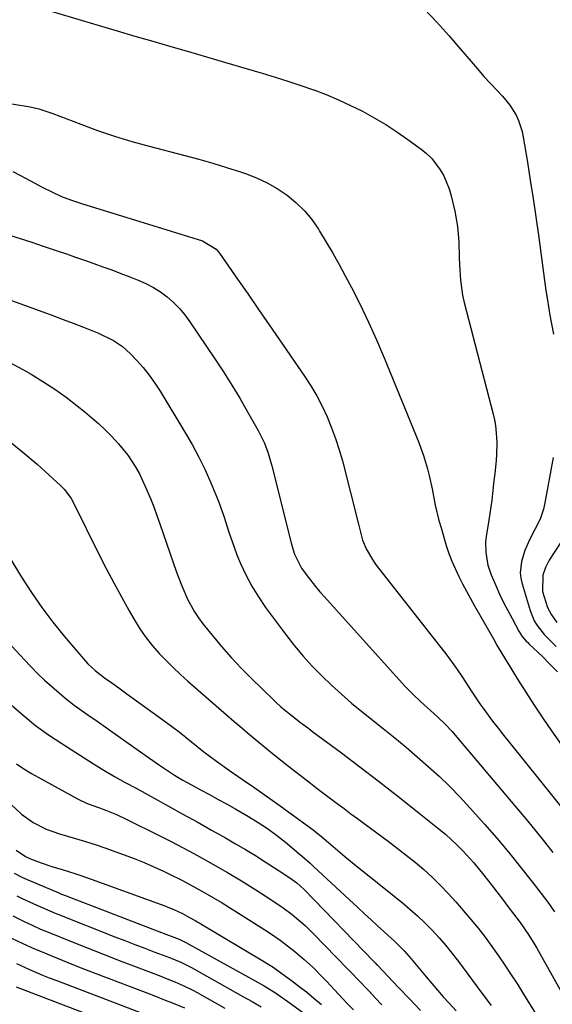
# Model space of a CAD drawing. Units: inches. Extents: x 1867942 to 1873196, y 416054 to 421389.
# Drawn here: x 1870783 to 1870942, y 416480 to 416773 of the extents above; entities that cross this region are included whole.
import ezdxf

# ---------------------------------------------------------------- set-up
doc = ezdxf.new("R2010")
doc.units = ezdxf.units.IN
doc.header["$MEASUREMENT"] = 0
doc.layers.add('7', color=7, linetype='Continuous')
doc.layers.add('8', color=7, linetype='Continuous')

msp = doc.modelspace()

# ---------------------------------------------------------------- linework, layer by layer
at = {"layer": '7', "color": 18}
for points in [[(1870904.16, 416776.51, 1682), (1870907.85, 416772.63, 1682), (1870911.43, 416768.65, 1682), (1870914.93, 416764.61, 1682), (1870918.08, 416760.87, 1682), (1870919.98, 416758.66, 1682), (1870921.9, 416756.47, 1682), (1870923.86, 416754.33, 1682), (1870925.86, 416752.21, 1682), (1870927.46, 416750.54, 1682), (1870929.68, 416747.86, 1682), (1870931.49, 416744.89, 1682), (1870932.21, 416743.3, 1682), (1870933.3, 416740.01, 1682), (1870933.66, 416738.31, 1682), (1870934.87, 416730.91, 1682), (1870935.74, 416725.47, 1682), (1870936.58, 416720.04, 1682), (1870937.38, 416714.59, 1682), (1870938.15, 416709.14, 1682), (1870940.41, 416692.65, 1682), (1870940.66, 416690.91, 1682), (1870941.36, 416686.58, 1682), (1870941.52, 416685.71, 1682), (1870942.68, 416679.59, 1682)], [(1870793.03, 416775.82, 1684), (1870801.73, 416773.22, 1684), (1870807.06, 416771.63, 1684), (1870812.39, 416770.05, 1684), (1870817.73, 416768.48, 1684), (1870823.07, 416766.93, 1684), (1870828.41, 416765.38, 1684), (1870833.75, 416763.83, 1684), (1870839.09, 416762.27, 1684), (1870844.43, 416760.71, 1684), (1870855.71, 416757.41, 1684), (1870859.57, 416756.25, 1684), (1870863.41, 416755.04, 1684), (1870867.23, 416753.77, 1684), (1870871.04, 416752.45, 1684), (1870871.13, 416752.42, 1684), (1870874.85, 416751.01, 1684), (1870878.52, 416749.49, 1684), (1870882.13, 416747.82, 1684), (1870885.69, 416746.05, 1684), (1870889.17, 416744.13, 1684), (1870892.59, 416742.1, 1684), (1870895.92, 416739.93, 1684), (1870899.19, 416737.66, 1684), (1870903.17, 416734.75, 1684), (1870904.8, 416733.41, 1684), (1870906.32, 416731.96, 1684), (1870908.87, 416728.63, 1684), (1870909.9, 416726.78, 1684), (1870911.52, 416722.91, 1684), (1870912.1, 416720.87, 1684), (1870913.2, 416716.24, 1684), (1870913.66, 416713.99, 1684), (1870914.03, 416711.72, 1684), (1870914.4, 416707.13, 1684), (1870914.55, 416702.52, 1684), (1870914.64, 416700.24, 1684), (1870914.89, 416695.69, 1684), (1870915.55, 416691.21, 1684), (1870916.05, 416688.99, 1684), (1870924.65, 416655.68, 1684), (1870925.03, 416654, 1684), (1870925.34, 416652.3, 1684), (1870925.7, 416648.88, 1684), (1870925.75, 416647.15, 1684), (1870925.67, 416643.7, 1684), (1870925.53, 416641.98, 1684), (1870925.12, 416637.97, 1684), (1870924.91, 416635.98, 1684), (1870924.47, 416632.03, 1684), (1870924.22, 416630.05, 1684), (1870923.68, 416626.1, 1684), (1870923.37, 416624.14, 1684), (1870922.59, 416619.26, 1684), (1870922.42, 416617.67, 1684), (1870922.45, 416614.48, 1684), (1870923.08, 416610.73, 1684), (1870924.06, 416607.81, 1684), (1870925.46, 416604.59, 1684), (1870926.59, 416602.09, 1684), (1870927.77, 416599.61, 1684), (1870929.01, 416597.17, 1684), (1870930.29, 416594.75, 1684), (1870932.33, 416591.03, 1684), (1870933.34, 416589.47, 1684), (1870934.54, 416588.05, 1684), (1870934.98, 416587.6, 1684), (1870935.42, 416587.17, 1684), (1870939.27, 416583.51, 1684), (1870941.6, 416581.21, 1684), (1870943.88, 416578.86, 1684)], [(1870780.99, 416748.3, 1686), (1870786.42, 416747.38, 1686), (1870789, 416746.79, 1686), (1870793.18, 416745.36, 1686), (1870801.56, 416742.17, 1686), (1870806.6, 416740.34, 1686), (1870811.68, 416738.62, 1686), (1870816.81, 416737.08, 1686), (1870821.98, 416735.65, 1686), (1870832.6, 416732.9, 1686), (1870836.79, 416731.78, 1686), (1870840.96, 416730.59, 1686), (1870845.11, 416729.32, 1686), (1870849.24, 416727.99, 1686), (1870850.78, 416727.48, 1686), (1870854.05, 416726.22, 1686), (1870857.21, 416724.76, 1686), (1870860.22, 416723.01, 1686), (1870863.13, 416721.06, 1686), (1870865.81, 416718.82, 1686), (1870868.3, 416716.41, 1686), (1870870.51, 416713.73, 1686), (1870872.52, 416710.87, 1686), (1870872.86, 416710.33, 1686), (1870874.85, 416707.05, 1686), (1870876.8, 416703.74, 1686), (1870878.68, 416700.39, 1686), (1870880.5, 416697.01, 1686), (1870882.33, 416693.54, 1686), (1870884.95, 416688.38, 1686), (1870887.48, 416683.16, 1686), (1870889.85, 416677.88, 1686), (1870892.12, 416672.54, 1686), (1870902.48, 416647.25, 1686), (1870903.22, 416645.33, 1686), (1870903.91, 416643.4, 1686), (1870905.08, 416639.46, 1686), (1870905.57, 416637.46, 1686), (1870906.46, 416633.45, 1686), (1870907.4, 416628.59, 1686), (1870908.49, 416624.05, 1686), (1870909.12, 416621.8, 1686), (1870910.67, 416616.56, 1686), (1870911.45, 416614.2, 1686), (1870912.31, 416611.86, 1686), (1870914.37, 416607.33, 1686), (1870915.53, 416605.12, 1686), (1870917.9, 416600.73, 1686), (1870919.13, 416598.56, 1686), (1870924.72, 416588.74, 1686), (1870925.91, 416586.67, 1686), (1870928.36, 416582.55, 1686), (1870929.61, 416580.51, 1686), (1870931.95, 416576.73, 1686), (1870934.41, 416572.82, 1686), (1870936.92, 416568.94, 1686), (1870939.5, 416565.11, 1686), (1870942.12, 416561.31, 1686), (1870950.41, 416549.49, 1686)], [(1870781.33, 416728.11, 1688), (1870783.42, 416727.03, 1688), (1870786.53, 416725.33, 1688), (1870790.06, 416723.42, 1688), (1870792.91, 416721.99, 1688), (1870795.8, 416720.68, 1688), (1870798.76, 416719.54, 1688), (1870801.78, 416718.52, 1688), (1870837.9, 416707.44, 1688), (1870841.97, 416704.96, 1688), (1870842.5, 416704.37, 1688), (1870842.99, 416703.73, 1688), (1870848.35, 416696, 1688), (1870851.49, 416691.47, 1688), (1870854.63, 416686.94, 1688), (1870857.76, 416682.41, 1688), (1870860.89, 416677.87, 1688), (1870868.32, 416667.07, 1688), (1870870.22, 416664.15, 1688), (1870872, 416661.16, 1688), (1870873.61, 416658.07, 1688), (1870875.1, 416654.92, 1688), (1870876.43, 416651.69, 1688), (1870877.64, 416648.43, 1688), (1870878.7, 416645.11, 1688), (1870879.65, 416641.76, 1688), (1870884.47, 416622.97, 1688), (1870885.62, 416618.18, 1688), (1870886.76, 416615.55, 1688), (1870888.92, 416611.85, 1688), (1870889.77, 416610.7, 1688), (1870910.87, 416583.84, 1688), (1870913.77, 416579.9, 1688), (1870915.62, 416577.1, 1688), (1870918.1, 416573.2, 1688), (1870920.65, 416569.36, 1688), (1870921.55, 416568.11, 1688), (1870924.5, 416564.18, 1688), (1870926.12, 416562.06, 1688), (1870927.77, 416559.96, 1688), (1870929.43, 416557.88, 1688), (1870947.8, 416535.19, 1688)], [(1870758.03, 416697.84, 1692), (1870790.2, 416686.24, 1692), (1870793.25, 416685.12, 1692), (1870796.3, 416683.99, 1692), (1870799.34, 416682.84, 1692), (1870802.37, 416681.68, 1692), (1870806.89, 416679.88, 1692), (1870811.29, 416677.7, 1692), (1870814, 416675.89, 1692), (1870816.41, 416673.7, 1692), (1870818.2, 416671.83, 1692), (1870820.15, 416669.65, 1692), (1870822, 416667.39, 1692), (1870823.7, 416665.01, 1692), (1870825.3, 416662.56, 1692), (1870832.67, 416650.4, 1692), (1870834.81, 416646.71, 1692), (1870836.83, 416642.95, 1692), (1870838.68, 416639.11, 1692), (1870840.43, 416635.21, 1692), (1870841.9, 416631.7, 1692), (1870842.78, 416629.5, 1692), (1870844.36, 416625.03, 1692), (1870845.75, 416620.49, 1692), (1870847.32, 416616.02, 1692), (1870848.19, 416613.82, 1692), (1870849.28, 416611.2, 1692), (1870850.86, 416607.77, 1692), (1870852.59, 416604.43, 1692), (1870854.57, 416601.23, 1692), (1870856.71, 416598.12, 1692), (1870862.94, 416589.76, 1692), (1870865.41, 416586.6, 1692), (1870867.97, 416583.51, 1692), (1870870.68, 416580.56, 1692), (1870873.48, 416577.68, 1692), (1870876.39, 416574.91, 1692), (1870879.36, 416572.2, 1692), (1870882.4, 416569.59, 1692), (1870885.5, 416567.03, 1692), (1870891.87, 416561.95, 1692), (1870895.27, 416559.19, 1692), (1870898.65, 416556.4, 1692), (1870901.99, 416553.57, 1692), (1870905.31, 416550.7, 1692), (1870908.54, 416547.76, 1692), (1870911.7, 416544.73, 1692), (1870914.74, 416541.59, 1692), (1870917.71, 416538.38, 1692), (1870922.05, 416533.49, 1692), (1870925.72, 416529.27, 1692), (1870929.32, 416524.99, 1692), (1870932.83, 416520.64, 1692), (1870936.28, 416516.24, 1692), (1870940.94, 416510.17, 1692), (1870943.02, 416507.32, 1692)], [(1870779.6, 416671.5, 1694), (1870784.43, 416668.94, 1694), (1870786.73, 416667.63, 1694), (1870790.29, 416665.48, 1694), (1870793.78, 416663.22, 1694), (1870797.16, 416660.79, 1694), (1870800.46, 416658.26, 1694), (1870802.78, 416656.39, 1694), (1870804.84, 416654.67, 1694), (1870806.85, 416652.91, 1694), (1870808.8, 416651.08, 1694), (1870810.71, 416649.2, 1694), (1870812.87, 416646.9, 1694), (1870815.6, 416643.49, 1694), (1870817.97, 416639.82, 1694), (1870819.05, 416637.92, 1694), (1870820.92, 416633.97, 1694), (1870822.34, 416630.57, 1694), (1870823.33, 416628.07, 1694), (1870824.27, 416625.55, 1694), (1870825.17, 416623.02, 1694), (1870830.18, 416608.56, 1694), (1870831.71, 416604.51, 1694), (1870833.46, 416600.54, 1694), (1870835.52, 416596.75, 1694), (1870836.73, 416594.96, 1694), (1870838.02, 416593.23, 1694), (1870840.76, 416589.81, 1694), (1870843.55, 416586.47, 1694), (1870846.41, 416583.2, 1694), (1870849.4, 416580.03, 1694), (1870852.47, 416576.95, 1694), (1870859.22, 416570.41, 1694), (1870859.92, 416569.75, 1694), (1870861.33, 416568.46, 1694), (1870864.27, 416566.02, 1694), (1870867.18, 416563.8, 1694), (1870869.64, 416561.95, 1694), (1870870.88, 416561.03, 1694), (1870879.41, 416554.69, 1694), (1870884.9, 416550.57, 1694), (1870890.35, 416546.42, 1694), (1870895.75, 416542.2, 1694), (1870901.13, 416537.95, 1694), (1870908.57, 416532, 1694), (1870910.42, 416530.46, 1694), (1870913.95, 416527.22, 1694), (1870915.64, 416525.51, 1694), (1870918.86, 416521.94, 1694), (1870921.9, 416518.22, 1694), (1870924.05, 416515.46, 1694), (1870925.74, 416513.28, 1694), (1870927.42, 416511.1, 1694), (1870929.09, 416508.9, 1694), (1870930.76, 416506.71, 1694), (1870932.7, 416504.14, 1694), (1870935.33, 416500.38, 1694), (1870937.13, 416497.45, 1694), (1870937.7, 416496.46, 1694), (1870957.47, 416461.21, 1694)], [(1870780, 416647.85, 1696), (1870784.31, 416644.37, 1696), (1870788.52, 416640.77, 1696), (1870795.54, 416634.5, 1696), (1870796.72, 416633.31, 1696), (1870798.69, 416630.58, 1696), (1870799.49, 416629.1, 1696), (1870807, 416613.99, 1696), (1870809.17, 416609.71, 1696), (1870811.4, 416605.47, 1696), (1870813.7, 416601.27, 1696), (1870816.05, 416597.09, 1696), (1870817.84, 416593.99, 1696), (1870819.42, 416591.45, 1696), (1870821.11, 416588.99, 1696), (1870822.96, 416586.65, 1696), (1870824.93, 416584.4, 1696), (1870827.01, 416582.24, 1696), (1870829.13, 416580.13, 1696), (1870831.32, 416578.08, 1696), (1870833.55, 416576.08, 1696), (1870845.08, 416566.08, 1696), (1870847.35, 416564.12, 1696), (1870849.62, 416562.17, 1696), (1870851.91, 416560.23, 1696), (1870854.19, 416558.29, 1696), (1870856.5, 416556.38, 1696), (1870858.82, 416554.49, 1696), (1870861.17, 416552.62, 1696), (1870863.53, 416550.78, 1696), (1870870.18, 416545.65, 1696), (1870872.17, 416544.13, 1696), (1870874.16, 416542.61, 1696), (1870876.15, 416541.1, 1696), (1870878.15, 416539.59, 1696), (1870880.16, 416538.09, 1696), (1870882.16, 416536.59, 1696), (1870884.18, 416535.11, 1696), (1870886.19, 416533.62, 1696), (1870893.34, 416528.38, 1696), (1870896.05, 416526.34, 1696), (1870898.73, 416524.25, 1696), (1870901.35, 416522.1, 1696), (1870903.94, 416519.9, 1696), (1870906.45, 416517.62, 1696), (1870908.89, 416515.26, 1696), (1870911.23, 416512.8, 1696), (1870913.49, 416510.28, 1696), (1870917.99, 416505.04, 1696), (1870920.16, 416502.41, 1696), (1870922.28, 416499.75, 1696), (1870924.31, 416497.01, 1696), (1870926.28, 416494.23, 1696), (1870928.19, 416491.41, 1696), (1870930.07, 416488.56, 1696), (1870931.91, 416485.7, 1696), (1870933.73, 416482.81, 1696), (1870941.46, 416470.36, 1696)], [(1870942.56, 416642.76, 1682), (1870940.11, 416629.26, 1682), (1870939.72, 416627.39, 1682), (1870938.68, 416624.4, 1682), (1870935.5, 416618.24, 1682), (1870934.77, 416616.68, 1682), (1870934.12, 416615.09, 1682), (1870933.11, 416611.79, 1682), (1870932.77, 416608.44, 1682), (1870932.95, 416606.77, 1682), (1870933.3, 416605.11, 1682), (1870935.67, 416597.18, 1682), (1870936.95, 416594.09, 1682), (1870937.82, 416592.67, 1682), (1870939.91, 416590.04, 1682), (1870942.27, 416587.62, 1682), (1870943.52, 416586.48, 1682)], [(1870777.79, 416617.12, 1698), (1870783.9, 416607.07, 1698), (1870786.83, 416602.5, 1698), (1870789.9, 416598.04, 1698), (1870793.18, 416593.72, 1698), (1870796.6, 416589.51, 1698), (1870802.36, 416582.74, 1698), (1870803.69, 416581.28, 1698), (1870805.86, 416579.28, 1698), (1870808.69, 416577.09, 1698), (1870810.79, 416575.58, 1698), (1870812.89, 416574.07, 1698), (1870815.73, 416572.04, 1698), (1870818.2, 416570.27, 1698), (1870820.67, 416568.49, 1698), (1870823.13, 416566.71, 1698), (1870827.16, 416563.79, 1698), (1870830.94, 416560.96, 1698), (1870834.65, 416558.02, 1698), (1870838.35, 416555.07, 1698), (1870842.11, 416552.21, 1698), (1870845.97, 416549.42, 1698), (1870849.88, 416546.74, 1698), (1870853.21, 416544.49, 1698), (1870855.61, 416542.84, 1698), (1870858, 416541.15, 1698), (1870860.36, 416539.44, 1698), (1870870.89, 416531.74, 1698), (1870871.58, 416531.23, 1698), (1870872.92, 416530.17, 1698), (1870875.54, 416527.95, 1698), (1870877.64, 416526.16, 1698), (1870880.41, 416523.83, 1698), (1870883.21, 416521.55, 1698), (1870897.47, 416510.11, 1698), (1870899.81, 416508.15, 1698), (1870902.1, 416506.12, 1698), (1870904.31, 416504.01, 1698), (1870906.46, 416501.83, 1698), (1870908.52, 416499.58, 1698), (1870910.53, 416497.27, 1698), (1870912.46, 416494.9, 1698), (1870914.33, 416492.48, 1698), (1870921.32, 416483.09, 1698), (1870924.08, 416479.36, 1698)], [(1870780.76, 416569.04, 1702), (1870784.37, 416565.92, 1702), (1870788.08, 416562.93, 1702), (1870791.94, 416560.14, 1702), (1870795.9, 416557.49, 1702), (1870805.37, 416551.49, 1702), (1870808.49, 416549.56, 1702), (1870811.66, 416547.72, 1702), (1870814.85, 416545.92, 1702), (1870818.06, 416544.15, 1702), (1870823.43, 416541.21, 1702), (1870827.71, 416538.85, 1702), (1870831.99, 416536.48, 1702), (1870836.27, 416534.11, 1702), (1870840.54, 416531.72, 1702), (1870844.76, 416529.35, 1702), (1870847.76, 416527.64, 1702), (1870850.73, 416525.88, 1702), (1870853.68, 416524.08, 1702), (1870856.6, 416522.24, 1702), (1870860.76, 416519.56, 1702), (1870864.02, 416517.41, 1702), (1870866.08, 416515.92, 1702), (1870868.24, 416513.95, 1702), (1870889.01, 416492.51, 1702), (1870889.15, 416492.37, 1702), (1870889.43, 416492.08, 1702), (1870889.98, 416491.52, 1702), (1870890.12, 416491.37, 1702), (1870896.44, 416484.8, 1702), (1870899.72, 416481.36, 1702), (1870902.98, 416477.89, 1702)], [(1870782.34, 416551.43, 1704), (1870784.58, 416549.94, 1704), (1870786.9, 416548.55, 1704), (1870800.83, 416540.91, 1704), (1870803.5, 416539.67, 1704), (1870807.2, 416538.32, 1704), (1870809.28, 416537.52, 1704), (1870812.25, 416536.3, 1704), (1870815.16, 416534.95, 1704), (1870825.15, 416529.98, 1704), (1870828.56, 416528.26, 1704), (1870831.96, 416526.5, 1704), (1870835.32, 416524.69, 1704), (1870838.67, 416522.85, 1704), (1870841.01, 416521.54, 1704), (1870845.32, 416519.08, 1704), (1870849.57, 416516.52, 1704), (1870853.79, 416513.89, 1704), (1870857.96, 416511.21, 1704), (1870861.97, 416508.55, 1704), (1870864.69, 416506.54, 1704), (1870867.28, 416504.37, 1704), (1870868.54, 416503.24, 1704), (1870870.96, 416500.87, 1704), (1870881.31, 416490.23, 1704), (1870881.73, 416489.8, 1704), (1870882.56, 416488.94, 1704), (1870884.21, 416487.22, 1704), (1870887.61, 416483.63, 1704), (1870889.51, 416481.61, 1704), (1870891.41, 416479.6, 1704)], [(1870780.75, 416539.29, 1706), (1870783.89, 416536.4, 1706), (1870787.4, 416533.95, 1706), (1870791.2, 416532, 1706), (1870795.23, 416530.59, 1706), (1870799.98, 416529.23, 1706), (1870802.93, 416528.33, 1706), (1870805.85, 416527.37, 1706), (1870808.76, 416526.36, 1706), (1870814.53, 416524.29, 1706), (1870817.5, 416523.18, 1706), (1870820.45, 416522, 1706), (1870823.36, 416520.74, 1706), (1870826.25, 416519.42, 1706), (1870827.9, 416518.64, 1706), (1870831.96, 416516.63, 1706), (1870835.95, 416514.48, 1706), (1870838.61, 416512.99, 1706), (1870841.18, 416511.51, 1706), (1870843.73, 416509.99, 1706), (1870846.26, 416508.44, 1706), (1870847.51, 416507.65, 1706), (1870856.49, 416501.97, 1706), (1870858.81, 416500.44, 1706), (1870861.08, 416498.86, 1706), (1870863.29, 416497.19, 1706), (1870865.47, 416495.47, 1706), (1870868.27, 416493.12, 1706), (1870871.05, 416490.57, 1706), (1870873.64, 416487.95, 1706), (1870875.02, 416486.52, 1706), (1870877.18, 416484.2, 1706), (1870879.91, 416481.26, 1706), (1870881.03, 416480.11, 1706), (1870883.02, 416478.13, 1706)], [(1870782.26, 416525.7, 1708), (1870785.04, 416523.81, 1708), (1870786.57, 416523.12, 1708), (1870789.74, 416521.95, 1708), (1870792.94, 416520.88, 1708), (1870796, 416519.95, 1708), (1870799.82, 416518.76, 1708), (1870803.6, 416517.45, 1708), (1870826.62, 416509.09, 1708), (1870827.53, 416508.74, 1708), (1870829.33, 416508.01, 1708), (1870831.98, 416506.78, 1708), (1870834.06, 416505.64, 1708), (1870835.68, 416504.71, 1708), (1870836.48, 416504.24, 1708), (1870836.89, 416504, 1708), (1870856.36, 416492.44, 1708), (1870859.04, 416490.77, 1708), (1870861.63, 416488.97, 1708), (1870864.49, 416486.87, 1708), (1870867.19, 416484.8, 1708), (1870868.9, 416483.43, 1708), (1870871.15, 416481.59, 1708), (1870873.38, 416479.72, 1708)], [(1870782.5, 416512.11, 1712), (1870784.09, 416511.34, 1712), (1870788.42, 416509.3, 1712), (1870792.34, 416507.57, 1712), (1870793.93, 416506.93, 1712), (1870794.73, 416506.61, 1712), (1870811.74, 416499.91, 1712), (1870814.73, 416498.74, 1712), (1870817.72, 416497.58, 1712), (1870820.72, 416496.44, 1712), (1870823.72, 416495.3, 1712), (1870828.02, 416493.68, 1712), (1870831.39, 416492.3, 1712), (1870834.65, 416490.68, 1712), (1870849.98, 416482.11, 1712), (1870852.69, 416480.56, 1712), (1870855.38, 416478.96, 1712)], [(1870781.3, 416506.09, 1714), (1870784.48, 416504.49, 1714), (1870787.02, 416503.32, 1714), (1870789.58, 416502.19, 1714), (1870792.17, 416501.12, 1714), (1870799.04, 416498.34, 1714), (1870803.78, 416496.44, 1714), (1870808.53, 416494.56, 1714), (1870813.29, 416492.72, 1714), (1870818.06, 416490.9, 1714), (1870825.46, 416488.1, 1714), (1870826.85, 416487.57, 1714), (1870829.62, 416486.45, 1714), (1870832.36, 416485.26, 1714), (1870835.03, 416483.94, 1714), (1870836.34, 416483.24, 1714), (1870844.58, 416478.63, 1714)], [(1870780.92, 416499.48, 1716), (1870784.24, 416497.9, 1716), (1870787.76, 416496.32, 1716), (1870789.53, 416495.56, 1716), (1870792.65, 416494.26, 1716), (1870796, 416492.88, 1716), (1870799.35, 416491.52, 1716), (1870802.72, 416490.2, 1716), (1870806.1, 416488.9, 1716), (1870822.92, 416482.52, 1716), (1870826.77, 416481.02, 1716), (1870828.69, 416480.25, 1716), (1870832.49, 416478.64, 1716)], [(1870782.36, 416491.93, 1718), (1870786.25, 416490.14, 1718), (1870790.19, 416488.47, 1718), (1870792.18, 416487.68, 1718), (1870794.17, 416486.9, 1718), (1870820.39, 416476.94, 1718)]]:
    msp.add_polyline3d(points, dxfattribs=at)
at = {"layer": '8', "color": 18}
for points in [[(1870780, 416709.16, 1690), (1870783.47, 416708.11, 1690), (1870786.92, 416707, 1690), (1870790.35, 416705.86, 1690), (1870794.55, 416704.42, 1690), (1870797.27, 416703.49, 1690), (1870800, 416702.55, 1690), (1870802.72, 416701.61, 1690), (1870805.44, 416700.66, 1690), (1870808.16, 416699.7, 1690), (1870810.86, 416698.72, 1690), (1870813.56, 416697.7, 1690), (1870816.25, 416696.66, 1690), (1870818.69, 416695.7, 1690), (1870821, 416694.68, 1690), (1870823.23, 416693.52, 1690), (1870825.34, 416692.17, 1690), (1870827.38, 416690.68, 1690), (1870829.27, 416689.02, 1690), (1870831.06, 416687.25, 1690), (1870832.67, 416685.33, 1690), (1870834.17, 416683.3, 1690), (1870841.63, 416672.18, 1690), (1870844.16, 416668.31, 1690), (1870846.63, 416664.41, 1690), (1870849.01, 416660.46, 1690), (1870851.32, 416656.46, 1690), (1870854.47, 416650.9, 1690), (1870855.14, 416649.65, 1690), (1870856.36, 416647.08, 1690), (1870857.39, 416644.43, 1690), (1870858.62, 416640.35, 1690), (1870864.37, 416617.36, 1690), (1870864.68, 416616.23, 1690), (1870865.41, 416614, 1690), (1870867.47, 416609.82, 1690), (1870869.14, 416607.48, 1690), (1870871.63, 416604.29, 1690), (1870872.94, 416602.74, 1690), (1870874.28, 416601.22, 1690), (1870898.44, 416574.55, 1690), (1870901.17, 416571.71, 1690), (1870904.05, 416569.04, 1690), (1870905.87, 416567.44, 1690), (1870908.11, 416565.41, 1690), (1870910.3, 416563.32, 1690), (1870912.38, 416561.13, 1690), (1870913.37, 416559.99, 1690), (1870934.95, 416534.41, 1690), (1870937.51, 416531.31, 1690), (1870940.03, 416528.18, 1690), (1870942.5, 416525.01, 1690)], [(1870946.43, 416619.9, 1680), (1870941.39, 416612.18, 1680), (1870940.29, 416609.98, 1680), (1870939.54, 416607.71, 1680), (1870939.44, 416602.87, 1680), (1870940.88, 416598.1, 1680), (1870942.06, 416595.93, 1680), (1870943.71, 416593.59, 1680)], [(1870768.31, 416600.08, 1700), (1870784.62, 416582.58, 1700), (1870786.62, 416580.49, 1700), (1870788.66, 416578.43, 1700), (1870790.76, 416576.43, 1700), (1870792.89, 416574.47, 1700), (1870795.08, 416572.58, 1700), (1870797.32, 416570.74, 1700), (1870799.62, 416568.99, 1700), (1870801.96, 416567.29, 1700), (1870803.39, 416566.29, 1700), (1870806.48, 416564.13, 1700), (1870809.57, 416561.96, 1700), (1870812.65, 416559.79, 1700), (1870815.73, 416557.62, 1700), (1870824.72, 416551.25, 1700), (1870827.11, 416549.62, 1700), (1870829.55, 416548.06, 1700), (1870832.03, 416546.57, 1700), (1870834.57, 416545.17, 1700), (1870837.32, 416543.71, 1700), (1870839.97, 416542.29, 1700), (1870842.61, 416540.85, 1700), (1870845.23, 416539.38, 1700), (1870847.84, 416537.89, 1700), (1870851.6, 416535.72, 1700), (1870854.48, 416533.99, 1700), (1870857.29, 416532.15, 1700), (1870860.02, 416530.19, 1700), (1870862.65, 416528.1, 1700), (1870866.69, 416524.74, 1700), (1870867.8, 416523.79, 1700), (1870870, 416521.86, 1700), (1870871.08, 416520.87, 1700), (1870884.36, 416508.47, 1700), (1870886.28, 416506.69, 1700), (1870888.21, 416504.91, 1700), (1870890.14, 416503.15, 1700), (1870892.09, 416501.39, 1700), (1870895.22, 416498.56, 1700), (1870898.11, 416495.64, 1700), (1870899.48, 416494.1, 1700), (1870900.15, 416493.32, 1700), (1870904.66, 416487.93, 1700), (1870906.35, 416485.94, 1700), (1870908.06, 416483.96, 1700), (1870909.79, 416482.01, 1700), (1870911.55, 416480.07, 1700), (1870913.59, 416477.84, 1700)], [(1870781.68, 416518.85, 1710), (1870784.2, 416517.55, 1710), (1870784.85, 416517.27, 1710), (1870794.98, 416512.97, 1710), (1870795.83, 416512.62, 1710), (1870796.96, 416512.17, 1710), (1870797.25, 416512.06, 1710), (1870824.83, 416501.44, 1710), (1870826.95, 416500.63, 1710), (1870830.89, 416499.15, 1710), (1870832.36, 416498.49, 1710), (1870832.93, 416498.19, 1710), (1870855.39, 416485.73, 1710), (1870856.33, 416485.2, 1710), (1870860.01, 416482.93, 1710), (1870861.8, 416481.71, 1710), (1870862.68, 416481.08, 1710), (1870871.05, 416474.99, 1710)], [(1870782.29, 416484.91, 1720), (1870817.88, 416471.35, 1720)]]:
    msp.add_polyline3d(points, dxfattribs=at)

doc.saveas('drawing.dxf')
